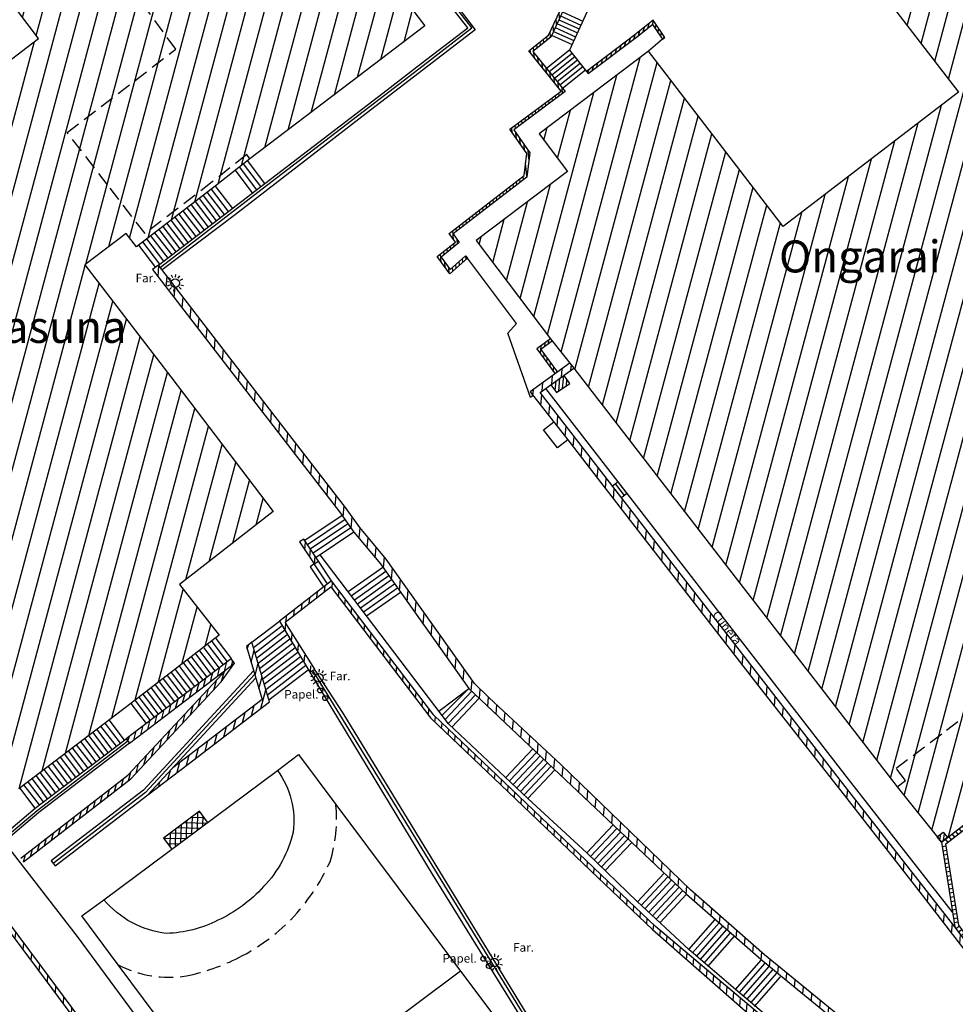
# Model space of a CAD drawing. Units: metres. Extents: x 539654 to 540941, y 4780745 to 4782354.
# Drawn here: x 540034 to 540100, y 4781957 to 4782026 of the extents above; entities that cross this region are included whole.
import ezdxf

# ---------------------------------------------------------------- set-up
doc = ezdxf.new("R2010")
doc.units = ezdxf.units.M
doc.linetypes.add('TRAZOSX2', pattern=[1.5, 1, -0.5])
for name, color, linetype in [('BARANDILLA', 211, 'VALLA REDONDA'), ('BORDILLO', 7, 'Continuous'), ('CUNETA', 8, 'Continuous'), ('EDIFICIO-SOMBRA', 8, 'Continuous'), ('ESCALERAS', 7, 'Continuous'), ('FAROLA', 7, 'Continuous'), ('FAROLA_TEXTO', 7, 'Continuous'), ('INSTALACIONES-DEPORTIVAS', 7, 'Continuous'), ('MURO', 7, 'Continuous'), ('PAPELERA', 7, 'Continuous'), ('PILARES', 7, 'Continuous'), ('REJILLA', 4, 'Continuous'), ('RIGOLA', 8, 'Continuous'), ('SOLERA', 7, 'Continuous')]:
    doc.layers.add(name, color=color, linetype=linetype)
doc.layers.add('EDIFICIO', color=7, linetype='Continuous', lineweight=30)
doc.layers.add('NOMBRE_CALLES', color=211, linetype='Continuous', transparency=0.5)
doc.styles.add('AUDIT_I_120227102530-1', font='arial.ttf')
doc.styles.add('inforlur', font='lucon.TTF')
doc.styles.get("Standard").update_dxf_attribs({"font": 'arial.ttf'})
doc.linetypes.add('VALLA REDONDA', pattern='A,0.25,[133,ltypeshp.shx,S=0.075,R=-90,X=-0.15,Y=0.075],0.25', length=0.5)
pattern_1 = [(75, (0, 0), (-1.20740728286, 0.32352380638), [])]
pattern_2 = [(85, (3.7256, 1.16652), (-0.249048674523, 0.021788935687), [])]
pattern_3 = [(75, (-5.57245, 3.3153), (-0.362222184858, 0.097057141913), [])]

# ---------------------------------------------------------------- blocks, each defined once
blk = doc.blocks.new('AAAAAAA')
at = {"layer": 'FAROLA', "flags": 128}
for points in [[(-0.4, 0.057), (-0.594, 0.085)], [(-0.324, 0.242), (-0.481, 0.359)], [(-0.168, 0.368), (-0.25, 0.546)], [(0.029, 0.403), (0.042, 0.598)], [(0.218, 0.34), (0.324, 0.505)], [(0.355, 0.194), (0.527, 0.288)], [(-0.379, -0.142), (-0.562, -0.21)], [(-0.264, -0.306), (-0.392, -0.454)], [(-0.085, -0.395), (-0.126, -0.587)], [(0.115, -0.388), (0.17, -0.575)], [(0.286, -0.285), (0.425, -0.423)], [(0.388, -0.113), (0.576, -0.168)]]:
    blk.add_lwpolyline(points, dxfattribs=at)
at = {"layer": 'FAROLA'}
blk.add_circle((0, 0), 0.3, dxfattribs=at)
blk = doc.blocks.new('A$C74B93B1B')
at = {"layer": 'REJILLA'}
for points in [[(0.906, -0.719), (0.285, 0.121), (-0.612, 5.817), (13.524, 16.737)], [(12.866, 16.608), (13.049, 16.37)], [(13.103, 16.791), (13.287, 16.554)], [(11.916, 15.874), (12.1, 15.637)], [(12.154, 16.057), (12.337, 15.82)], [(12.391, 16.241), (12.574, 16.003)], [(12.628, 16.424), (12.812, 16.187)], [(11.204, 15.324), (11.387, 15.086)], [(11.441, 15.507), (11.625, 15.27)], [(11.679, 15.691), (11.862, 15.453)], [(10.254, 14.59), (10.438, 14.353)], [(10.492, 14.774), (10.675, 14.536)], [(10.729, 14.957), (10.912, 14.72)], [(10.966, 15.14), (11.15, 14.903)], [(9.305, 13.857), (9.488, 13.619)], [(9.542, 14.04), (9.725, 13.803)], [(9.779, 14.223), (9.963, 13.986)], [(10.017, 14.407), (10.2, 14.169)], [(8.355, 13.123), (8.538, 12.885)], [(8.592, 13.306), (8.776, 13.069)], [(8.83, 13.49), (9.013, 13.252)], [(9.067, 13.673), (9.251, 13.436)], [(7.643, 12.573), (7.826, 12.335)], [(7.88, 12.756), (8.064, 12.519)], [(8.118, 12.939), (8.301, 12.702)], [(6.693, 11.839), (6.877, 11.602)], [(6.931, 12.022), (7.114, 11.785)], [(7.168, 12.206), (7.351, 11.968)], [(7.405, 12.389), (7.589, 12.152)], [(5.744, 11.105), (5.927, 10.868)], [(5.981, 11.289), (6.164, 11.051)], [(6.218, 11.472), (6.402, 11.235)], [(6.456, 11.656), (6.639, 11.418)], [(4.794, 10.372), (4.977, 10.134)], [(5.031, 10.555), (5.215, 10.318)], [(5.269, 10.739), (5.452, 10.501)], [(5.506, 10.922), (5.69, 10.685)], [(4.082, 9.822), (4.265, 9.584)], [(4.319, 10.005), (4.503, 9.768)], [(4.557, 10.188), (4.74, 9.951)], [(3.132, 9.088), (3.316, 8.851)], [(3.37, 9.271), (3.553, 9.034)], [(3.607, 9.455), (3.79, 9.217)], [(3.844, 9.638), (4.028, 9.401)], [(2.182, 8.354), (2.366, 8.117)], [(2.42, 8.538), (2.603, 8.3)], [(2.657, 8.721), (2.841, 8.484)], [(2.895, 8.905), (3.078, 8.667)], [(1.233, 7.621), (1.416, 7.383)], [(1.47, 7.804), (1.654, 7.567)], [(1.708, 7.987), (1.891, 7.75)], [(1.945, 8.171), (2.128, 7.933)], [(0.521, 7.07), (0.704, 6.833)], [(0.758, 7.254), (0.941, 7.016)], [(0.995, 7.437), (1.179, 7.2)], [(-0.429, 6.337), (-0.246, 6.099)], [(-0.192, 6.52), (-0.008, 6.283)], [(0.046, 6.704), (0.229, 6.466)], [(0.283, 6.887), (0.467, 6.65)], [(-0.936, 5.945), (0, 0)], [(-0.887, 5.634), (-0.59, 5.681)], [(-0.666, 6.153), (-0.483, 5.916)], [(-0.84, 5.338), (-0.544, 5.384)], [(-0.793, 5.041), (-0.497, 5.088)], [(-0.747, 4.745), (-0.45, 4.792)], [(-0.7, 4.449), (-0.404, 4.495)], [(-0.653, 4.152), (-0.357, 4.199)], [(-0.607, 3.856), (-0.31, 3.903)], [(-0.56, 3.56), (-0.264, 3.606)], [(-0.513, 3.263), (-0.217, 3.31)], [(-0.467, 2.967), (-0.17, 3.014)], [(-0.42, 2.671), (-0.124, 2.717)], [(-0.374, 2.374), (-0.077, 2.421)], [(-0.327, 2.078), (-0.031, 2.125)], [(-0.28, 1.782), (0.016, 1.828)], [(-0.234, 1.485), (0.063, 1.532)], [(-0.187, 1.189), (0.109, 1.235)], [(-0.14, 0.892), (0.156, 0.939)], [(-0.094, 0.596), (0.203, 0.643)], [(-0.047, 0.3), (0.249, 0.346)], [(0.086, -0.115), (0.327, 0.063)], [(0.265, -0.356), (0.506, -0.178)], [(0.443, -0.597), (0.684, -0.419)], [(0.622, -0.838), (0.863, -0.66)]]:
    blk.add_lwpolyline(points, dxfattribs=at)

msp = doc.modelspace()

# ---------------------------------------------------------------- hatches: boundary and pattern name
at = {"layer": 'EDIFICIO-SOMBRA'}
h = msp.add_hatch(dxfattribs=at)
h.set_pattern_fill('ANSI31', color=256, scale=10, angle=30, style=0)
h.set_pattern_definition(pattern_1)
h.paths.add_polyline_path([(540047.021, 4781987.8205), (540045.4674, 4781986.60854), (540048.236, 4781983.0595), (540042.051, 4781978.2845), (540034.204, 4781972.296), (540031.3955, 4781976.025), (540023.0925, 4781986.8375), (540013.0195, 4782000.0675), (540012.2415, 4782000.9645), (540001.879, 4782014.6275), (540008.4, 4782019.7055), (540006.53, 4782022.111), (540014.0735, 4782027.8185), (540023.418, 4782015.565), (540035.5855, 4782024.8645), (540026.3185, 4782037.1445), (540032.499, 4782041.8995), (540039.4545, 4782047.206), (540040.65, 4782048.103), (540042.181, 4782049.274), (540043.806, 4782050.4575), (540051.0215, 4782041.0935), (540055.449, 4782035.1435), (540062.6575, 4782025.7645), (540057.4665, 4782021.801), (540050.399, 4782016.445), (540047.9695, 4782014.5265), (540042.4575, 4782010.2825), (540041.72, 4782011.1975), (540038.8275, 4782009.0105), (540044.847, 4782001.177), (540052.0255, 4781991.7245)])
h.paths.add_polyline_path([(540013.54041, 4782003.54667), (540040.79755, 4782003.54667), (540040.79755, 4782004.74667), (540013.54041, 4782004.74667)], flags=24)
h = msp.add_hatch(dxfattribs=at)
h.set_pattern_fill('ANSI31', color=256, scale=10, angle=30, style=0)
h.set_pattern_definition(pattern_1)
h.paths.add_polyline_path([(540090.599, 4782033.3705), (540100.0155, 4782021.1215), (540087.75085, 4782011.69297), (540078.3055, 4782023.9795), (540070.653, 4782018.1925), (540072.64492, 4782015.55847), (540066.2335, 4782010.71), (540071.4575, 4782003.8395), (540073.0865, 4782001.782), (540083.977, 4781987.6365), (540089.5845, 4781980.3965), (540095.7295, 4781972.437), (540098.8195, 4781968.5735), (540105.279, 4781973.526), (540110.4475, 4781977.4505), (540112.75, 4781979.3355), (540110.15832, 4781982.60343), (540110.574, 4781983.0015), (540111.3235, 4781983.5275), (540116.644, 4781987.747), (540112.545, 4781993.0725), (540104.1375, 4782003.992), (540106.709, 4782005.963), (540112.6895, 4782010.6815), (540115.613, 4782012.921), (540125.46, 4782020.4625), (540127.262, 4782022.023), (540123.49, 4782026.8445), (540119.4805, 4782032.0845), (540113.8025, 4782039.464), (540108.1355, 4782046.8255), (540103.1875, 4782043.1195), (540099.136, 4782040.0005), (540092.7555, 4782035.096)])
h.paths.add_polyline_path([(540088.2369, 4782008.85377), (540109.13214, 4782008.85377), (540109.13214, 4782010.05377), (540088.2369, 4782010.05377)], flags=24)
at = {"layer": 'INSTALACIONES-DEPORTIVAS'}
h = msp.add_hatch(dxfattribs=at)
h.set_pattern_fill('ANSI37', color=256, scale=3, angle=30, style=0)
h.set_pattern_definition([(358.5512926935, (-4199112.88417, 5618037.1784), (-0.009480756872, -0.374880134509), []), (268.5512926935, (-4199112.88417, 5618037.1784), (-0.374880134509, 0.009480756872), [])])
h.paths.add_polyline_path([(540047.43288, 4781969.97021), (540044.91945, 4781968.07957), (540044.34755, 4781968.83986), (540046.86044, 4781970.73122)])
at = {"layer": 'MURO'}
h = msp.add_hatch(dxfattribs=at)
h.set_pattern_fill('ANSI31', color=256, scale=2, angle=50, style=0)
h.set_pattern_definition([(95, (0, 0), (-0.249048674523, -0.021788935687), [])])
h.paths.add_polyline_path([(540071.48968, 4782034.34559), (540071.576, 4782034.526), (540075.1655, 4782032.8085), (540073.302, 4782028.903), (540071.46, 4782024.972), (540070.213, 4782023.968), (540072.4685, 4782021.147), (540068.883, 4782018.4665), (540069.989, 4782016.865), (540069.784, 4782015.16), (540064.632, 4782011.1785), (540065.056, 4782010.5725), (540063.787, 4782009.556), (540064.4235, 4782008.689), (540065.5005, 4782009.637), (540065.63264, 4782009.48687), (540064.39161, 4782008.39448), (540063.5123, 4782009.59221), (540064.78468, 4782010.61142), (540064.35879, 4782011.22012), (540069.59543, 4782015.26703), (540069.78139, 4782016.81367), (540068.60897, 4782018.51135), (540072.18327, 4782021.18347), (540069.93232, 4782023.99878), (540071.29853, 4782025.09876), (540073.12119, 4782028.9885), (540074.89896, 4782032.71432)])
h = msp.add_hatch(dxfattribs=at)
h.set_pattern_fill('ANSI31', color=256, scale=2, angle=30, style=0)
h.set_pattern_definition([(75, (0, 0), (-0.241481456572, 0.064704761276), [])])
h.paths.add_polyline_path([(540073.97383, 4782022.57), (540074.0945, 4782022.4105), (540077.481, 4782024.9725), (540078.586, 4782025.856), (540079.2805, 4782024.83), (540079.44612, 4782024.94211), (540078.63024, 4782026.14744), (540077.3582, 4782025.13038)])
h = msp.add_hatch(dxfattribs=at)
h.set_pattern_fill('ANSI31', color=256, scale=5, angle=40, style=0)
h.set_pattern_definition([(85, (-5.88075, 3.55544), (-0.62262168631, 0.05447233922), [])])
edge = h.paths.add_edge_path()
edge.add_line((540072.83057, 4782002.13567), (540073.0865, 4782001.782))
edge.add_line((540073.0865, 4782001.782), (540070.7145, 4782000.0655))
edge.add_line((540070.7145, 4782000.0655), (540078.5285, 4781989.9675))
edge.add_line((540078.5285, 4781989.9675), (540085.642, 4781980.7845))
edge.add_line((540085.642, 4781980.7845), (540092.0945, 4781972.4625))
edge.add_line((540092.0945, 4781972.4625), (540099.755, 4781962.628))
edge.add_line((540099.755, 4781962.628), (540101.9765, 4781959.677))
edge.add_line((540101.9765, 4781959.677), (540105.369, 4781955.2665))
edge.add_arc((540100.27688, 4781951.78738), 6.16717, 16.6167926, 34.3423043, ccw=False)
edge.add_arc((540092.59804, 4781950.31576), 13.96828, -6.9564174, 13.3920744, ccw=False)
edge.add_arc((540094.21, 4781950.11908), 12.34437, 334.8379379, 353.0435826, ccw=False)
edge.add_line((540105.383, 4781944.8705), (540103.51, 4781946.303))
edge.add_line((540103.51, 4781946.303), (540099.6295, 4781949.484))
edge.add_line((540099.6295, 4781949.484), (540097.957, 4781950.821))
edge.add_line((540097.957, 4781950.821), (540093.757, 4781954.098))
edge.add_line((540093.757, 4781954.098), (540091.6885, 4781955.84))
edge.add_line((540091.6885, 4781955.84), (540087.5615, 4781959.213))
edge.add_line((540087.5615, 4781959.213), (540086.1715, 4781960.3575))
edge.add_line((540086.1715, 4781960.3575), (540080.976, 4781964.922))
edge.add_line((540080.976, 4781964.922), (540077.1425, 4781968.548))
edge.add_line((540077.1425, 4781968.548), (540065.7255, 4781979.33))
edge.add_line((540065.7255, 4781979.33), (540059.539, 4781988.0665))
edge.add_line((540059.539, 4781988.0665), (540057.6795, 4781990.286))
edge.add_line((540057.6795, 4781990.286), (540056.673, 4781991.701))
edge.add_line((540056.673, 4781991.701), (540048.584, 4782002.1805))
edge.add_line((540048.584, 4782002.1805), (540043.586, 4782008.6795))
edge.add_line((540043.586, 4782008.6795), (540043.99694, 4782008.99553))
edge.add_line((540043.99694, 4782008.99553), (540048.99466, 4782002.4969))
edge.add_line((540048.99466, 4782002.4969), (540057.08957, 4781992.00974))
edge.add_line((540057.08957, 4781992.00974), (540058.09005, 4781990.6032))
edge.add_line((540058.09005, 4781990.6032), (540059.94991, 4781988.38328))
edge.add_line((540059.94991, 4781988.38328), (540066.11885, 4781979.67158))
edge.add_line((540066.11885, 4781979.67158), (540067.163, 4781978.6855))
edge.add_line((540067.163, 4781978.6855), (540072.175, 4781974.007))
edge.add_line((540072.175, 4781974.007), (540081.25584, 4781965.22896))
edge.add_line((540081.25584, 4781965.22896), (540086.44061, 4781960.67388))
edge.add_line((540086.44061, 4781960.67388), (540087.8249, 4781959.53408))
edge.add_line((540087.8249, 4781959.53408), (540091.95368, 4781956.15963))
edge.add_line((540091.95368, 4781956.15963), (540094.01859, 4781954.42065))
edge.add_line((540094.01859, 4781954.42065), (540098.2144, 4781951.14692))
edge.add_line((540098.2144, 4781951.14692), (540099.89081, 4781949.80679))
edge.add_line((540099.89081, 4781949.80679), (540103.76786, 4781946.62862))
edge.add_line((540103.76786, 4781946.62862), (540105.217, 4781945.5203))
edge.add_arc((540094.21, 4781950.11908), 11.92907, 337.3245657, 353.0435826)
edge.add_arc((540092.59804, 4781950.31576), 13.55299, 353.0435826, 373.3421651)
edge.add_arc((540100.27688, 4781951.78738), 5.75187, 16.7320909, 34.2278852)
edge.add_line((540105.03257, 4781955.02272), (540101.646, 4781959.42551))
edge.add_line((540101.646, 4781959.42551), (540097.0835, 4781965.3635))
edge.add_line((540097.0835, 4781965.3635), (540092.211, 4781971.6165))
edge.add_line((540092.211, 4781971.6165), (540085.9585, 4781979.5715))
edge.add_line((540085.9585, 4781979.5715), (540075.732, 4781992.7645))
edge.add_line((540075.732, 4781992.7645), (540072.65, 4781996.7505))
edge.add_line((540072.65, 4781996.7505), (540070.02731, 4782000.10709))
edge.add_line((540070.02731, 4782000.10709), (540072.83057, 4782002.13567))
h = msp.add_hatch(dxfattribs=at)
h.set_pattern_fill('ANSI31', color=256, scale=2, angle=40, style=0)
h.set_pattern_definition(pattern_2)
h.paths.add_polyline_path([(540071.4575, 4782003.8395), (540071.57654, 4782003.67878), (540070.772, 4782003.08289), (540071.93415, 4782001.48777), (540071.7725, 4782001.37), (540070.4935, 4782003.1255)])
h = msp.add_hatch(dxfattribs=at)
h.set_pattern_fill('ANSI31', color=256, scale=2, angle=40, style=0)
h.set_pattern_definition(pattern_2)
h.paths.add_polyline_path([(540072.38432, 4782001.27387), (540071.47574, 4782000.61637), (540071.878, 4782000.0605), (540072.792, 4782000.7105)])
h = msp.add_hatch(dxfattribs=at)
h.set_pattern_fill('ANSI31', color=256, scale=3, angle=40, style=0)
h.set_pattern_definition([(85, (0, 0), (-0.373573011784, 0.03268340353), [])])
h.paths.add_polyline_path([(540054.1695, 4781989.799), (540053.87055, 4781989.599), (540054.9035, 4781988.055), (540055.20245, 4781988.255)])
h = msp.add_hatch(dxfattribs=at)
h.set_pattern_fill('ANSI31', color=256, scale=4, angle=40, style=0)
h.set_pattern_definition([(85, (0, 0), (-0.498097349046, 0.043577871374), [])])
h.paths.add_polyline_path([(540102.88209, 4781942.4273), (540103.14516, 4781942.69057), (540097.6265, 4781947.128), (540089.6625, 4781953.5085), (540078.80348, 4781962.65745), (540075.00155, 4781966.27909), (540068.68748, 4781972.30716), (540063.26731, 4781977.46367), (540058.17543, 4781984.17441), (540056.121, 4781986.882), (540052.466, 4781984.047), (540054.5885, 4781980.472), (540054.84585, 4781980.62479), (540052.85829, 4781983.97251), (540056.06542, 4781986.46011), (540057.937, 4781983.9935), (540063.0435, 4781977.2635), (540068.481, 4781972.0905), (540074.795, 4781966.0625), (540078.6015, 4781962.4365), (540085.269, 4781956.588), (540091.606, 4781951.4445)])
h = msp.add_hatch(dxfattribs=at)
h.set_pattern_fill('ANSI31', color=256, scale=4, angle=30, style=0)
h.set_pattern_definition([(75, (-2.6682, 1.98534), (-0.482962913145, 0.12940952255), [])])
h.paths.add_polyline_path([(540045.00103, 4781973.77774), (540043.24473, 4781971.87131), (540046.064, 4781974.033), (540051.7675, 4781978.39), (540050.5375, 4781982.564), (540050.15995, 4781982.27366), (540051.25502, 4781978.55752), (540045.79402, 4781974.38577)])
h = msp.add_hatch(dxfattribs=at)
h.set_pattern_fill('ANSI31', color=256, scale=3, angle=30, style=0)
h.set_pattern_definition(pattern_3)
h.paths.add_polyline_path([(540041.97036, 4781975.48866), (540049.32086, 4781981.09466), (540049.0735, 4781981.419), (540041.723, 4781975.813)])
h = msp.add_hatch(dxfattribs=at)
h.set_pattern_fill('ANSI31', color=256, scale=3, angle=30, style=0)
h.set_pattern_definition(pattern_3)
h.paths.add_polyline_path([(540048.389, 4781979.7895), (540049.32086, 4781981.09466), (540048.7822, 4781980.68384), (540041.84593, 4781973.24696), (540034.35199, 4781967.43989), (540034.5495, 4781967.185), (540042.064, 4781973.008)])
h = msp.add_hatch(dxfattribs=at)
h.set_pattern_fill('ANSI31', color=256, scale=5, angle=40, style=0)
h.set_pattern_definition([(85, (-11.653, 5.4701), (-0.62262168631, 0.05447233922), [])])
h.paths.add_polyline_path([(540031.26984, 4781970.51403), (540031.45373, 4781970.26525), (540029.23357, 4781968.62415), (540035.80213, 4781959.84127), (540042.49669, 4781950.81193), (540044.86917, 4781952.66272), (540045.05945, 4781952.4188), (540042.437, 4781950.373), (540035.554, 4781959.6565), (540028.7995, 4781968.688)])
at = {"layer": 'PILARES'}
h = msp.add_hatch(dxfattribs=at)
h.set_pattern_fill('ANSI31', color=256, scale=2, angle=35, style=0)
h.set_pattern_definition([(80, (0, 0), (-0.246201938253, 0.043412044417), [])])
h.paths.add_polyline_path([(540098.9575, 4781969.2685), (540099.24176, 4781968.89413), (540098.8195, 4781968.5735), (540098.53349, 4781968.94654)], flags=17)

# ---------------------------------------------------------------- linework, layer by layer
at = {"layer": 'BARANDILLA'}
for points in [[(540061.53058, 4782031.24616), (540065.94581, 4782025.5857), (540062.51928, 4782022.95824), (540059.82723, 4782020.8682), (540051.56778, 4782014.54285), (540044.12482, 4782008.82896)], [(540050.73264, 4781980.33023), (540043.09294, 4781972.03747), (540036.61756, 4781967.07244)], [(540054.77111, 4781980.58287), (540056.67776, 4781977.50398), (540075.48956, 4781946.7915), (540079.18545, 4781940.99436), (540072.23461, 4781935.83906), (540062.84046, 4781928.86001), (540054.49085, 4781940.04985), (540046.63375, 4781950.61348)], [(540031.47642, 4781970.68976), (540033.09361, 4781968.75885), (540035.49682, 4781970.791), (540041.84695, 4781975.65104)], [(540033.19529, 4781968.57106), (540038.28722, 4781961.95322), (540045.22093, 4781952.5369)]]:
    msp.add_lwpolyline(points, dxfattribs=at)
at = {"layer": 'BORDILLO'}
for points in [[(540077.178, 4782033.5995), (540075.833, 4782030.7875), (540072.7805, 4782024.0555), (540073.97383, 4782022.57)], [(540079.2805, 4782024.83), (540078.3055, 4782023.9795)], [(540070.2298, 4781999.84793), (540070.052, 4781999.709), (540068.4605, 4782004.2175), (540069.0695, 4782004.9035), (540065.63264, 4782009.48687)]]:
    msp.add_lwpolyline(points, dxfattribs=at)
at = {"layer": 'CUNETA'}
msp.add_lwpolyline([(540099.59457, 4781963.64761), (540092.4893, 4781972.76932), (540086.03714, 4781981.09087), (540078.92378, 4781990.2737), (540071.11977, 4782000.35878)], dxfattribs=at)
at = {"layer": 'EDIFICIO', "linetype": 'TRAZOSX2'}
for points in [[(540050.399, 4782016.445), (540050.17547, 4782016.73996), (540050.17253, 4782016.73773), (540047.74192, 4782014.81835), (540043.04975, 4782011.20559), (540040.4235, 4782014.6165), (540037.60524, 4782018.27679), (540045.204, 4782024.1275), (540041.826, 4782028.7375), (540053.155, 4782037.5505), (540055.4845, 4782034.49), (540055.79285, 4782034.69612)], [(540095.7295, 4781972.437), (540096.30763, 4781972.87457), (540095.653, 4781973.7395), (540099.188, 4781976.415), (540104.5755, 4781980.533), (540106.076, 4781981.688), (540108.6454, 4781983.64388), (540109.647, 4781982.3335), (540110.15832, 4781982.60343)]]:
    msp.add_lwpolyline(points, dxfattribs=at)
at = {"layer": 'EDIFICIO'}
for points in [[(540023.418, 4782015.565), (540035.5855, 4782024.8645), (540026.3185, 4782037.1445)], [(540055.449, 4782035.1435), (540062.6575, 4782025.7645), (540057.4665, 4782021.801), (540050.399, 4782016.445), (540047.9695, 4782014.5265), (540042.4575, 4782010.2825), (540041.72, 4782011.1975), (540038.8275, 4782009.0105), (540044.847, 4782001.177), (540052.0255, 4781991.7245), (540047.021, 4781987.8205), (540045.4674, 4781986.60854), (540048.236, 4781983.0595), (540042.051, 4781978.2845), (540034.204, 4781972.296)], [(540090.599, 4782033.3705), (540100.0155, 4782021.1215), (540087.75085, 4782011.69297), (540078.3055, 4782023.9795), (540070.653, 4782018.1925), (540072.64492, 4782015.55847), (540066.2335, 4782010.71), (540071.4575, 4782003.8395), (540073.0865, 4782001.782), (540083.977, 4781987.6365), (540089.5845, 4781980.3965), (540095.7295, 4781972.437), (540098.8195, 4781968.5735), (540105.279, 4781973.526)]]:
    msp.add_lwpolyline(points, dxfattribs=at)
at = {"layer": 'ESCALERAS'}
for points in [[(540072.02897, 4782026.18624), (540073.45372, 4782025.54021)], [(540072.15627, 4782026.45791), (540073.5776, 4782025.81344)], [(540072.28358, 4782026.72959), (540073.70149, 4782026.08666)], [(540071.77436, 4782025.64288), (540073.20594, 4782024.99376)], [(540071.90167, 4782025.91456), (540073.32983, 4782025.26699)], [(540071.51976, 4782025.09953), (540072.95816, 4782024.44731)], [(540071.64706, 4782025.37121), (540073.08205, 4782024.72054)], [(540072.7805, 4782024.0555), (540071.17157, 4782022.7691)], [(540072.96784, 4782023.82119), (540071.35891, 4782022.53478)], [(540073.15519, 4782023.58687), (540071.54626, 4782022.30047)], [(540073.34253, 4782023.35256), (540071.7336, 4782022.06616)], [(540073.52987, 4782023.11825), (540071.92094, 4782021.83184)], [(540073.71721, 4782022.88393), (540072.10828, 4782021.59753)], [(540073.90456, 4782022.64962), (540072.29563, 4782021.36322)], [(540050.87118, 4782014.27843), (540049.65599, 4782015.88192)], [(540051.15559, 4782014.49396), (540049.9404, 4782016.09746)], [(540051.44, 4782014.7095), (540050.22481, 4782016.313)], [(540050.58677, 4782014.06289), (540049.37158, 4782015.66639)], [(540047.9695, 4782014.5265), (540049.16801, 4782012.96531)], [(540047.12031, 4782013.87459), (540048.31882, 4782012.3134)], [(540047.40338, 4782014.09189), (540048.60189, 4782012.5307)], [(540047.68644, 4782014.3092), (540048.88495, 4782012.74801)], [(540046.27113, 4782013.22268), (540047.46964, 4782011.66149)], [(540046.55419, 4782013.43998), (540047.7527, 4782011.87879)], [(540046.83725, 4782013.65728), (540048.03576, 4782012.0961)], [(540045.42194, 4782012.57076), (540046.62045, 4782011.00958)], [(540045.705, 4782012.78807), (540046.90351, 4782011.22688)], [(540045.98807, 4782013.00537), (540047.18658, 4782011.44418)], [(540044.28969, 4782011.70155), (540045.4882, 4782010.14036)], [(540044.57276, 4782011.91885), (540045.77127, 4782010.35766)], [(540044.85582, 4782012.13615), (540046.05433, 4782010.57497)], [(540045.13888, 4782012.35346), (540046.33739, 4782010.79227)], [(540043.44051, 4782011.04963), (540044.63902, 4782009.48845)], [(540043.72357, 4782011.26694), (540044.92208, 4782009.70575)], [(540044.00663, 4782011.48424), (540045.20514, 4782009.92306)], [(540042.59132, 4782010.39772), (540043.78983, 4782008.83653)], [(540042.87438, 4782010.61503), (540044.07289, 4782009.05384)], [(540043.15745, 4782010.83233), (540044.35596, 4782009.27114)], [(540076.40938, 4781992.70603), (540076.79849, 4781993.00713), (540076.1865, 4781993.798), (540075.79739, 4781993.4969)], [(540075.99195, 4781993.64745), (540076.60393, 4781992.85658)], [(540056.85179, 4781991.44965), (540054.23597, 4781989.69965)], [(540057.05871, 4781991.15874), (540054.4344, 4781989.40305)], [(540057.26564, 4781990.86783), (540054.63282, 4781989.10645)], [(540057.47257, 4781990.57691), (540054.83125, 4781988.80985)], [(540057.6795, 4781990.286), (540055.02968, 4781988.51325)], [(540056.121, 4781986.882), (540055.20245, 4781988.255)], [(540103.62182, 4781942.64884), (540102.488, 4781943.516), (540093.6865, 4781950.6875), (540088.169, 4781955.0715), (540084.3935, 4781958.237), (540081.1265, 4781961.0335), (540077.52, 4781964.396), (540073.9855, 4781967.809), (540069.869, 4781971.629), (540064.30172, 4781976.85859), (540055.31415, 4781988.70356)], [(540054.9035, 4781988.055), (540054.60925, 4781987.85814), (540055.55566, 4781986.4435)], [(540055.83833, 4781986.66275), (540054.90585, 4781988.05657)], [(540057.2775, 4781986.116), (540059.70364, 4781987.834)], [(540057.49332, 4781985.83156), (540059.90987, 4781987.54277)], [(540057.70914, 4781985.54713), (540060.11609, 4781987.25154)], [(540057.92496, 4781985.26269), (540060.32232, 4781986.96031)], [(540058.14079, 4781984.97825), (540060.52855, 4781986.66907)], [(540058.35661, 4781984.69381), (540060.73477, 4781986.37784)], [(540058.57243, 4781984.40938), (540060.941, 4781986.08661)], [(540050.5375, 4781982.564), (540052.466, 4781984.047)], [(540050.64565, 4781982.197), (540052.64949, 4781983.73794)], [(540050.7538, 4781981.83), (540052.83299, 4781983.42887)], [(540048.00973, 4781982.82904), (540049.08084, 4781981.4246)], [(540050.86195, 4781981.46299), (540053.01648, 4781983.11981)], [(540050.97009, 4781981.09599), (540053.19997, 4781982.81075)], [(540047.15848, 4781982.17982), (540048.2296, 4781980.77538)], [(540047.44223, 4781982.39622), (540048.51335, 4781980.99179)], [(540047.72598, 4781982.61263), (540048.7971, 4781981.2082)], [(540051.07824, 4781980.72899), (540053.38346, 4781982.50169)], [(540051.18639, 4781980.36199), (540053.56696, 4781982.19262)], [(540046.30723, 4781981.5306), (540047.37835, 4781980.12616)], [(540046.59098, 4781981.747), (540047.6621, 4781980.34257)], [(540046.87473, 4781981.96341), (540047.94585, 4781980.55898)], [(540051.29454, 4781979.99499), (540053.75045, 4781981.88356)], [(540051.40269, 4781979.62799), (540053.93394, 4781981.5745)], [(540045.17224, 4781980.66497), (540046.24336, 4781979.26054)], [(540045.45599, 4781980.88138), (540046.52711, 4781979.47694)], [(540045.73973, 4781981.09778), (540046.81085, 4781979.69335)], [(540046.02348, 4781981.31419), (540047.0946, 4781979.90976)], [(540051.51084, 4781979.26098), (540054.11743, 4781981.26543)], [(540051.61899, 4781978.89398), (540054.30093, 4781980.95637)], [(540051.72713, 4781978.52698), (540054.48442, 4781980.64731)], [(540044.32099, 4781980.01575), (540045.39211, 4781978.61132)], [(540044.60474, 4781980.23216), (540045.67586, 4781978.82772)], [(540044.88849, 4781980.44857), (540045.95961, 4781979.04413)], [(540043.46974, 4781979.36653), (540044.54086, 4781977.9621)], [(540043.75349, 4781979.58294), (540044.82461, 4781978.1785)], [(540044.03724, 4781979.79935), (540045.10836, 4781978.39491)], [(540063.63369, 4781977.739), (540065.7255, 4781979.33)], [(540063.85145, 4781977.45201), (540065.7255, 4781979.33)], [(540042.6185, 4781978.71731), (540043.68962, 4781977.31288)], [(540042.90225, 4781978.93372), (540043.97337, 4781977.52928)], [(540043.186, 4781979.15013), (540044.25711, 4781977.74569)], [(540064.06807, 4781977.16652), (540065.92938, 4781979.13746)], [(540064.28455, 4781976.87602), (540066.18883, 4781978.89244)], [(540064.544, 4781976.631), (540066.44827, 4781978.64743)], [(540042.051, 4781978.2845), (540043.12212, 4781976.88007)], [(540042.33475, 4781978.50091), (540043.40587, 4781977.09647)], [(540041.04264, 4781975.27988), (540039.96472, 4781976.69234)], [(540041.32632, 4781975.49638), (540040.2484, 4781976.90883)], [(540041.61, 4781975.71287), (540040.53208, 4781977.12532)], [(540039.90791, 4781974.41391), (540038.82999, 4781975.82636)], [(540040.19159, 4781974.6304), (540039.11367, 4781976.04285)], [(540040.47528, 4781974.84689), (540039.39735, 4781976.25935)], [(540040.75896, 4781975.06339), (540039.68103, 4781976.47584)], [(540039.05687, 4781973.76442), (540037.97894, 4781975.17688)], [(540039.34055, 4781973.98092), (540038.26262, 4781975.39337)], [(540039.62423, 4781974.19741), (540038.54631, 4781975.60986)], [(540038.20582, 4781973.11494), (540037.1279, 4781974.52739)], [(540038.4895, 4781973.33144), (540037.41158, 4781974.74389)], [(540038.77318, 4781973.54793), (540037.69526, 4781974.96038)], [(540068.31232, 4781973.0991), (540070.2032, 4781975.10134)], [(540068.57177, 4781972.85408), (540070.46265, 4781974.85632)], [(540068.83122, 4781972.60906), (540070.7221, 4781974.61131)], [(540037.35477, 4781972.46546), (540036.27685, 4781973.87791)], [(540037.63846, 4781972.68195), (540036.56053, 4781974.09441)], [(540037.92214, 4781972.89845), (540036.84421, 4781974.3109)], [(540069.09066, 4781972.36405), (540070.98154, 4781974.36629)], [(540069.35011, 4781972.11903), (540071.24099, 4781974.12128)], [(540069.60955, 4781971.87402), (540071.50044, 4781973.87626)], [(540036.50373, 4781971.81598), (540035.4258, 4781973.22843)], [(540036.78741, 4781972.03247), (540035.70949, 4781973.44492)], [(540037.07109, 4781972.24896), (540035.99317, 4781973.66142)], [(540069.869, 4781971.629), (540071.75988, 4781973.63124)], [(540035.369, 4781970.95), (540034.29108, 4781972.36245)], [(540035.65268, 4781971.16649), (540034.57476, 4781972.57895)], [(540035.93636, 4781971.38299), (540034.85844, 4781972.79544)], [(540036.22005, 4781971.59948), (540035.14212, 4781973.01193)], [(540073.9855, 4781967.809), (540075.84266, 4781969.77554)], [(540074.24495, 4781967.56398), (540076.10211, 4781969.53052)], [(540074.50439, 4781967.31897), (540076.36156, 4781969.28551)], [(540074.76384, 4781967.07395), (540076.621, 4781969.04049)], [(540075.02328, 4781966.82894), (540076.88045, 4781968.79548)], [(540075.28273, 4781966.58392), (540077.13989, 4781968.55046)], [(540079.40995, 4781966.3821), (540077.54044, 4781964.37694)], [(540079.67095, 4781966.13875), (540077.80145, 4781964.13359)], [(540079.93196, 4781965.8954), (540078.06246, 4781963.89024)], [(540080.19297, 4781965.65205), (540078.32347, 4781963.64689)], [(540080.45398, 4781965.4087), (540078.58448, 4781963.40354)], [(540080.71499, 4781965.16535), (540078.84549, 4781963.16019)], [(540080.976, 4781964.922), (540079.1065, 4781962.91684)], [(540081.1265, 4781961.0335), (540082.989, 4781963.15348)], [(540081.39459, 4781960.79797), (540083.25709, 4781962.91795)], [(540081.66268, 4781960.56244), (540083.52518, 4781962.68242)], [(540081.93077, 4781960.32691), (540083.79327, 4781962.44689)], [(540082.19885, 4781960.09139), (540084.06136, 4781962.21136)], [(540082.46694, 4781959.85586), (540084.32945, 4781961.97583)], [(540084.3935, 4781958.237), (540086.21945, 4781960.31537)], [(540084.66159, 4781958.00147), (540086.48754, 4781960.07984)], [(540084.92968, 4781957.76594), (540086.75563, 4781959.84431)], [(540085.19777, 4781957.53041), (540087.02372, 4781959.60879)], [(540085.46585, 4781957.29489), (540087.29181, 4781959.37326)], [(540085.73394, 4781957.05936), (540087.55989, 4781959.13773)]]:
    msp.add_lwpolyline(points, dxfattribs=at)
at = {"layer": 'INSTALACIONES-DEPORTIVAS'}
for points in [[(540038.615, 4781963.3925), (540040.1735, 4781964.531), (540052.3245, 4781973.5915), (540053.801, 4781974.7015), (540056.4175, 4781971.203), (540065.153, 4781959.5145), (540073.9995, 4781947.74), (540076.557, 4781944.3255), (540075.02, 4781943.166), (540062.802, 4781934.092), (540061.2955, 4781932.9505), (540058.7255, 4781936.4025), (540049.961, 4781948.1595), (540041.1615, 4781959.9765), (540038.615, 4781963.3925)], [(540047.43288, 4781969.97021), (540046.86044, 4781970.73122), (540044.34755, 4781968.83986), (540044.91945, 4781968.07957)], [(540065.153, 4781959.5145), (540058.9355, 4781954.8785), (540056.1035, 4781952.7765), (540049.961, 4781948.1595)]]:
    msp.add_lwpolyline(points, dxfattribs=at)
msp.add_lwpolyline([(540052.3245, 4781973.5915, -0.18899194), (540053.432, 4781969.27, -0.13236482), (540051.359, 4781965.4475, -0.09745374), (540048.1575, 4781963.086, -0.10917322), (540044.5425, 4781962.1665, -0.1926314), (540040.1735, 4781964.531, -0.15892913)], format="xyb", dxfattribs=at)
at = {"layer": 'INSTALACIONES-DEPORTIVAS', "linetype": 'TRAZOSX2'}
msp.add_lwpolyline([(540056.4175, 4781971.203, -0.10005182), (540056.0125, 4781967.1955, -0.08464155), (540053.28, 4781963.154, -0.08297235), (540049.6185, 4781960.481, -0.06712253), (540045.9555, 4781959.19, -0.16236902), (540041.1615, 4781959.9765)], format="xyb", dxfattribs=at)
at = {"layer": 'MURO'}
for points in [[(540043.99694, 4782008.99553), (540051.44, 4782014.7095), (540059.699, 4782021.0345), (540062.391, 4782023.1245), (540065.65, 4782025.6235), (540061.365, 4782031.117), (540061.70063, 4782031.3788), (540066.1615, 4782025.4775), (540058.5475, 4782019.6165), (540049.376, 4782012.5365), (540044.25615, 4782008.65789)], [(540073.302, 4782028.903), (540071.46, 4782024.972), (540070.213, 4782023.968), (540072.4685, 4782021.147), (540068.883, 4782018.4665), (540069.989, 4782016.865), (540069.784, 4782015.16), (540064.632, 4782011.1785), (540065.056, 4782010.5725), (540063.787, 4782009.556), (540064.4235, 4782008.689), (540065.5005, 4782009.637), (540065.63264, 4782009.48687), (540064.39161, 4782008.39448), (540063.5123, 4782009.59221), (540064.78468, 4782010.61142), (540064.35879, 4782011.22012), (540069.59543, 4782015.26703), (540069.78139, 4782016.81367), (540068.60897, 4782018.51135), (540072.18327, 4782021.18347), (540069.93232, 4782023.99878), (540071.29853, 4782025.09876), (540073.12119, 4782028.9885)], [(540091.95368, 4781956.15963), (540087.8249, 4781959.53408), (540086.44061, 4781960.67388), (540081.25584, 4781965.22896), (540072.175, 4781974.007), (540067.163, 4781978.6855), (540066.11885, 4781979.67158), (540059.94991, 4781988.38328), (540058.09005, 4781990.6032), (540057.08957, 4781992.00974), (540048.99466, 4782002.4969), (540043.99694, 4782008.99553), (540043.586, 4782008.6795), (540048.584, 4782002.1805), (540056.673, 4781991.701), (540057.6795, 4781990.286), (540059.539, 4781988.0665), (540065.7255, 4781979.33), (540077.1425, 4781968.548), (540080.976, 4781964.922), (540086.1715, 4781960.3575), (540087.5615, 4781959.213), (540091.6885, 4781955.84)], [(540071.4575, 4782003.8395), (540070.4935, 4782003.1255), (540071.7725, 4782001.37)], [(540071.57654, 4782003.67878), (540070.772, 4782003.08289), (540071.93415, 4782001.48777)], [(540105.369, 4781955.2665), (540101.9765, 4781959.677), (540099.755, 4781962.628), (540092.0945, 4781972.4625), (540085.642, 4781980.7845), (540078.5285, 4781989.9675), (540070.7145, 4782000.0655), (540073.0865, 4782001.782)], [(540071.47574, 4782000.61637), (540071.878, 4782000.0605), (540072.792, 4782000.7105), (540072.38432, 4782001.27387)], [(540054.1695, 4781989.799), (540053.87055, 4781989.599), (540054.9035, 4781988.055), (540055.20245, 4781988.255), (540054.1695, 4781989.799)], [(540103.14516, 4781942.69057), (540097.6265, 4781947.128), (540089.6625, 4781953.5085), (540078.80348, 4781962.65745), (540075.00155, 4781966.27909), (540068.68748, 4781972.30716), (540063.26731, 4781977.46367), (540058.17543, 4781984.17441), (540056.121, 4781986.882), (540052.466, 4781984.047), (540054.5885, 4781980.472), (540054.95372, 4781980.69373), (540052.85829, 4781983.97251), (540056.06542, 4781986.46011), (540057.937, 4781983.9935), (540063.0435, 4781977.2635), (540068.481, 4781972.0905), (540074.795, 4781966.0625), (540078.6015, 4781962.4365), (540085.269, 4781956.588), (540091.606, 4781951.4445), (540102.88209, 4781942.4273)], [(540055.88449, 4781986.69855), (540055.88257, 4781986.70109)], [(540043.24473, 4781971.87131), (540046.064, 4781974.033), (540051.7675, 4781978.39), (540050.5375, 4781982.564), (540050.15995, 4781982.27366), (540051.25502, 4781978.55752), (540045.79402, 4781974.38577), (540045.00103, 4781973.77774)], [(540041.97036, 4781975.48866), (540049.32086, 4781981.09466), (540049.0735, 4781981.419), (540041.723, 4781975.813)], [(540034.35199, 4781967.43989), (540041.84593, 4781973.24696), (540048.7822, 4781980.68384)], [(540034.5495, 4781967.185), (540042.064, 4781973.008), (540048.389, 4781979.7895), (540049.32086, 4781981.09466)], [(540050.659, 4781980.575), (540042.944, 4781972.2005), (540036.4837, 4781967.24702), (540036.754, 4781966.8945), (540043.24473, 4781971.87131), (540050.80652, 4781980.0795)], [(540054.5885, 4781980.472), (540063.164, 4781966.315), (540070.7555, 4781954.07), (540078.895, 4781941.113), (540072.1095, 4781936.005), (540062.883, 4781929.1505), (540054.6575, 4781940.174), (540046.8005, 4781950.7375), (540046.46926, 4781950.49113), (540054.32645, 4781939.92738), (540062.7985, 4781928.57346), (540072.35673, 4781935.6744), (540079.461, 4781940.9435), (540075.6635, 4781946.9), (540056.9245, 4781977.61), (540054.97731, 4781980.62508)], [(540045.05945, 4781952.4188), (540042.437, 4781950.373), (540035.554, 4781959.6565), (540028.7995, 4781968.688), (540031.26984, 4781970.51403)], [(540044.86917, 4781952.66272), (540042.49669, 4781950.81193), (540035.80213, 4781959.84127), (540029.23357, 4781968.62415), (540031.45373, 4781970.26525)]]:
    msp.add_lwpolyline(points, dxfattribs=at)
for points in [[(540073.97383, 4782022.57), (540074.0945, 4782022.4105), (540077.481, 4782024.9725), (540078.586, 4782025.856), (540079.2805, 4782024.83), (540079.44612, 4782024.94211), (540078.63024, 4782026.14744), (540077.3582, 4782025.13038)], [(540041.97091, 4781975.48908), (540035.62463, 4781970.63199), (540033.03125, 4781968.44347), (540031.26984, 4781970.51403), (540031.683, 4781970.8655), (540033.1815, 4781969.104), (540035.369, 4781970.95), (540041.723, 4781975.813)]]:
    msp.add_lwpolyline(points, close=True, dxfattribs=at)
msp.add_lwpolyline([(540072.83057, 4782002.13567), (540070.02731, 4782000.10709), (540072.65, 4781996.7505), (540075.732, 4781992.7645), (540085.9585, 4781979.5715), (540092.211, 4781971.6165), (540097.0835, 4781965.3635), (540101.646, 4781959.42551), (540105.03257, 4781955.02272, -0.07648845)], format="xyb", dxfattribs=at)
at = {"layer": 'PAPELERA'}
for centre in [(540055.317, 4781979.1965), (540055.6685, 4781978.6575), (540066.7435, 4781960.392), (540067.135, 4781959.8865)]:
    msp.add_circle(centre, 0.17678, dxfattribs=at)
at = {"layer": 'PILARES'}
msp.add_lwpolyline([(540098.9575, 4781969.2685), (540099.24176, 4781968.89413), (540098.8195, 4781968.5735), (540098.53349, 4781968.94654), (540098.9575, 4781969.2685)], dxfattribs=at)
at = {"layer": 'RIGOLA'}
msp.add_lwpolyline([(540099.59457, 4781963.64761), (540092.4893, 4781972.76932), (540086.03714, 4781981.09087), (540078.92378, 4781990.2737), (540071.11977, 4782000.35878)], dxfattribs=at)
at = {"layer": 'SOLERA'}
msp.add_lwpolyline([(540072.65, 4781996.7505), (540071.94537, 4781996.19993), (540070.9655, 4781997.454), (540071.67013, 4781998.00457)], dxfattribs=at)

# ---------------------------------------------------------------- block references
at = {"layer": 'FAROLA'}
for p in [(540045.1645, 4782007.7365), (540055.227, 4781980.0795), (540067.511, 4781960.1345)]:
    msp.add_blockref('AAAAAAA', p, dxfattribs=at)
at = {"layer": 'REJILLA'}
msp.add_blockref('A$C74B93B1B', (540099.755, 4781962.628), dxfattribs=at)

# ---------------------------------------------------------------- texts
at = {"layer": 'CUNETA'}
msp.add_text('Cuneta', height=0.6, rotation=307.8190128, dxfattribs=at).set_placement((540082.73189, 4781984.48235))
at = {"layer": 'FAROLA_TEXTO', "style": 'inforlur'}
for p in [(540042.39085, 4782007.79044), (540055.9814, 4781979.90367), (540068.82887, 4781960.88677)]:
    msp.add_text('Far.', height=0.6, dxfattribs=at).set_placement(p)
at = {"layer": 'NOMBRE_CALLES', "style": 'AUDIT_I_120227102530-1'}
for s, p in [('Ongarai', (540087.45286, 4782008.48134)), ('Anaitasuna', (540025.73645, 4782003.54457))]:
    msp.add_text(s, height=2.239615, dxfattribs=at).set_placement(p)
at = {"layer": 'PAPELERA', "oblique": 15}
for p in [(540052.79803, 4781978.62251), (540063.881, 4781960.12098)]:
    msp.add_text('Papel.', height=0.6, dxfattribs=at).set_placement(p)
at = {"layer": 'RIGOLA'}
msp.add_text('Cuneta', height=0.6, rotation=307.8190128, dxfattribs=at).set_placement((540082.73189, 4781984.48235))

doc.saveas('drawing.dxf')
